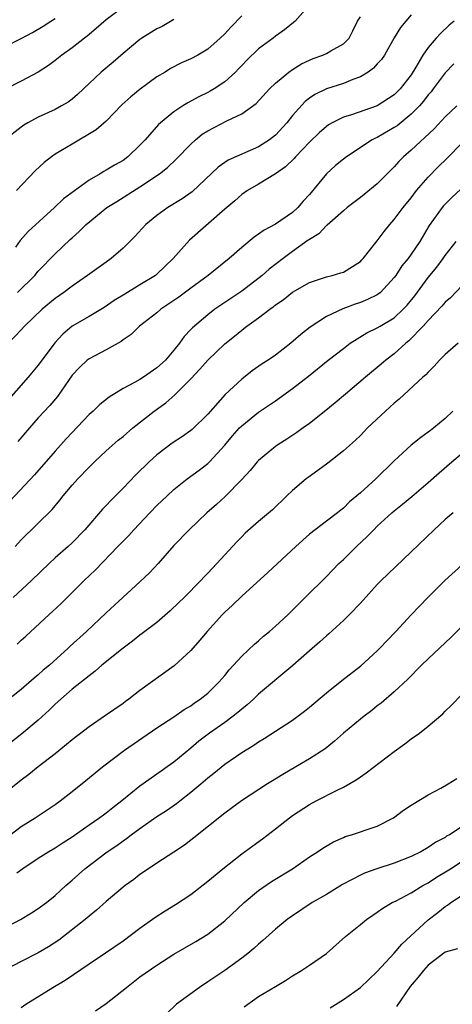
# Model space of a CAD drawing. Units: inches. Extents: x 2640000 to 2643000, y 1506000 to 1509000.
# Drawn here: x 2640935 to 2640986, y 1506495 to 1506611 of the extents above; entities that cross this region are included whole.
import ezdxf

# ---------------------------------------------------------------- set-up
doc = ezdxf.new("R2010")
doc.units = ezdxf.units.IN
doc.header["$MEASUREMENT"] = 0
doc.layers.add('LD26401506_2ft', color=60, linetype='Continuous')

msp = doc.modelspace()

# ---------------------------------------------------------------- linework, layer by layer
at = {"layer": 'LD26401506_2ft'}
for points, elevation in [([(2640947, 1506612.66), (2640945, 1506611.15), (2640943.85, 1506610.15), (2640942.76, 1506609.24), (2640942.44, 1506609), (2640941, 1506607.86), (2640939.8, 1506607), (2640939, 1506606.36), (2640938.23, 1506605.77), (2640937, 1506604.98), (2640935, 1506603.9), (2640933.07, 1506602.93)], 9666), ([(2640969.09, 1506613), (2640967.3, 1506611), (2640966.04, 1506609.96), (2640965, 1506609.22), (2640964.72, 1506609), (2640963, 1506607.73), (2640961.62, 1506606.38), (2640961, 1506605.75), (2640960.64, 1506605.36), (2640960.27, 1506605), (2640959, 1506603.85), (2640957.74, 1506603), (2640957.28, 1506602.72), (2640957, 1506602.57), (2640955.93, 1506602.07), (2640955, 1506601.56), (2640954.63, 1506601.37), (2640954.04, 1506601), (2640953, 1506600.3), (2640951.2, 1506598.8), (2640949.6, 1506597), (2640949, 1506596.37), (2640947.58, 1506595), (2640947, 1506594.57), (2640945.99, 1506594.01), (2640945, 1506593.4), (2640944.73, 1506593.27), (2640944.32, 1506593), (2640943, 1506592.23), (2640939.98, 1506590.02), (2640938.9, 1506589), (2640935.82, 1506586.18), (2640934.87, 1506585.13), (2640934.32, 1506584.32)], 9660), ([(2640933, 1506607.92), (2640935, 1506608.94), (2640936.34, 1506609.66), (2640937.6, 1506610.4), (2640938.48, 1506611), (2640939, 1506611.32)], 9668), ([(2640953, 1506611.18), (2640951.63, 1506610.37), (2640951, 1506610.08), (2640949.22, 1506609), (2640949, 1506608.85), (2640947, 1506607.2), (2640945.83, 1506606.17), (2640944.44, 1506605), (2640941.65, 1506602.35), (2640941, 1506601.8), (2640940.54, 1506601.46), (2640939.76, 1506601), (2640939, 1506600.59), (2640937, 1506599.66), (2640935.77, 1506599), (2640935.29, 1506598.71), (2640935, 1506598.51), (2640933.04, 1506597)], 9664), ([(2640981, 1506611.75), (2640979.74, 1506610.26), (2640978.98, 1506609.02), (2640977.84, 1506607), (2640977.51, 1506606.49), (2640977, 1506605.96), (2640976.56, 1506605.44), (2640975.93, 1506605), (2640975, 1506604.42), (2640974.12, 1506604.12), (2640973, 1506603.66), (2640971, 1506603.03), (2640969.64, 1506602.36), (2640969, 1506601.9), (2640968.49, 1506601.51), (2640967, 1506599.85), (2640966.31, 1506599), (2640965, 1506597.56), (2640964.3, 1506597), (2640963, 1506596.16), (2640959.41, 1506594.59), (2640958.21, 1506593.79), (2640955.15, 1506590.85), (2640953.98, 1506590.02), (2640952.29, 1506589), (2640951, 1506588.06), (2640949.7, 1506587), (2640948.4, 1506585.6), (2640947.8, 1506585), (2640947, 1506584.23), (2640945.6, 1506583), (2640945, 1506582.58), (2640942.83, 1506581), (2640941, 1506579.74), (2640940.03, 1506579), (2640939, 1506578.27), (2640937.46, 1506577), (2640935.37, 1506575), (2640935, 1506574.58), (2640933.48, 1506573)], 9656), ([(2640961, 1506611.63), (2640959.71, 1506610.29), (2640959, 1506609.5), (2640958.47, 1506609), (2640957, 1506607.69), (2640955.83, 1506607), (2640955, 1506606.55), (2640953.92, 1506606.08), (2640952.59, 1506605.41), (2640951.96, 1506605), (2640951, 1506604.42), (2640949.02, 1506602.98), (2640947.92, 1506602.08), (2640946.87, 1506601.13), (2640945, 1506599.18), (2640943.84, 1506598.16), (2640941, 1506596.5), (2640939, 1506595.3), (2640938.56, 1506595), (2640937.68, 1506594.32), (2640936.65, 1506593.35), (2640934.45, 1506591)], 9662), ([(2640934.57, 1506579), (2640936.59, 1506581), (2640937, 1506581.49), (2640939, 1506583.53), (2640940.78, 1506585.22), (2640941, 1506585.45), (2640941.83, 1506586.17), (2640942.64, 1506587), (2640945.11, 1506589), (2640946.26, 1506589.74), (2640949, 1506591.44), (2640951.32, 1506593), (2640952.25, 1506593.75), (2640953.28, 1506594.72), (2640955, 1506596.49), (2640955.56, 1506597), (2640956.35, 1506597.65), (2640957, 1506598.06), (2640959.23, 1506599.23), (2640961, 1506600.08), (2640962.7, 1506601.3), (2640964.28, 1506603), (2640965, 1506603.69), (2640966.56, 1506605), (2640967, 1506605.31), (2640968.05, 1506605.95), (2640969, 1506606.41), (2640969.42, 1506606.58), (2640970.59, 1506607), (2640971, 1506607.2), (2640971.51, 1506607.51), (2640973, 1506608.31), (2640973.67, 1506609), (2640974.13, 1506609.87), (2640974.67, 1506611), (2640975, 1506611.49)], 9658), ([(2640986.06, 1506611), (2640985.49, 1506610.51), (2640984.44, 1506609.56), (2640983.93, 1506609), (2640983, 1506607.91), (2640982.36, 1506607), (2640981.56, 1506605.56), (2640981, 1506604.66), (2640979.69, 1506603), (2640979, 1506602.31), (2640977, 1506600.99), (2640973.94, 1506599.94), (2640973, 1506599.67), (2640971.68, 1506599), (2640971.25, 1506598.75), (2640971, 1506598.58), (2640970.16, 1506597.84), (2640969, 1506596.74), (2640967.35, 1506595), (2640967.19, 1506594.81), (2640966.19, 1506593.81), (2640965, 1506593), (2640963, 1506591.75), (2640961.69, 1506591), (2640961, 1506590.53), (2640960.2, 1506589.8), (2640959, 1506588.8), (2640954.85, 1506585.15), (2640952.92, 1506583), (2640951, 1506581.14), (2640950.82, 1506581), (2640949, 1506579.88), (2640947.2, 1506578.8), (2640945.97, 1506578.03), (2640944.79, 1506577.21), (2640943, 1506576.16), (2640941, 1506575), (2640939.92, 1506574.08), (2640938.96, 1506573.04), (2640937, 1506570.42), (2640935.8, 1506569), (2640933, 1506565.76)], 9654), ([(2640986.02, 1506605.98), (2640985, 1506604.91), (2640983.6, 1506603), (2640983.34, 1506602.66), (2640983, 1506602.29), (2640982.44, 1506601.56), (2640981.96, 1506601), (2640981, 1506600.02), (2640979.34, 1506598.66), (2640979, 1506598.44), (2640977, 1506597.29), (2640976.79, 1506597.21), (2640976.41, 1506597), (2640973.37, 1506595), (2640973, 1506594.72), (2640972.05, 1506593.95), (2640971, 1506593), (2640969, 1506590.56), (2640968.25, 1506589.75), (2640967.64, 1506589), (2640967, 1506588.41), (2640965, 1506587.03), (2640963.66, 1506586.34), (2640963, 1506585.85), (2640962.48, 1506585.52), (2640961, 1506584.29), (2640959.53, 1506583), (2640957.06, 1506581), (2640955, 1506579.51), (2640953.58, 1506578.42), (2640951.47, 1506577), (2640951, 1506576.6), (2640948.96, 1506575), (2640947.97, 1506574.03), (2640947, 1506573.4), (2640946.78, 1506573.22), (2640945, 1506572.23), (2640943, 1506571.16), (2640942.79, 1506571), (2640941.85, 1506570.15), (2640941, 1506569.23), (2640939.27, 1506566.73), (2640938.36, 1506565.65), (2640937, 1506564.19), (2640935.95, 1506563), (2640934.59, 1506561.41)], 9652), ([(2640986.38, 1506601), (2640985, 1506599.71), (2640983.7, 1506598.3), (2640981, 1506595.78), (2640980.1, 1506595), (2640979.55, 1506594.45), (2640979, 1506593.81), (2640978.17, 1506593), (2640977, 1506591.8), (2640975.44, 1506590.56), (2640975, 1506590.18), (2640973.46, 1506589), (2640973, 1506588.61), (2640971.08, 1506586.92), (2640971, 1506586.87), (2640970.1, 1506585.9), (2640969, 1506585.25), (2640968.86, 1506585.14), (2640967, 1506583.81), (2640965.89, 1506583), (2640964.26, 1506581.74), (2640963.42, 1506581), (2640961, 1506579.14), (2640957.83, 1506577), (2640957, 1506576.36), (2640955.18, 1506574.82), (2640955, 1506574.61), (2640954.21, 1506573.79), (2640953.67, 1506573), (2640953, 1506572.17), (2640952, 1506571), (2640951, 1506570.08), (2640949.42, 1506569), (2640949, 1506568.73), (2640948.36, 1506568.36), (2640947, 1506567.65), (2640945.36, 1506566.64), (2640944.25, 1506565.75), (2640943.47, 1506565), (2640943, 1506564.59), (2640940.3, 1506561.7), (2640939, 1506560.26), (2640936.54, 1506557.46), (2640933.65, 1506554.35)], 9650), ([(2640934.26, 1506549), (2640935, 1506549.81), (2640938.63, 1506553.37), (2640939.53, 1506554.47), (2640939.94, 1506555), (2640941, 1506556.26), (2640941.67, 1506557), (2640943, 1506558.39), (2640943.62, 1506559), (2640945, 1506560.3), (2640946.44, 1506561.56), (2640947, 1506562.01), (2640948.15, 1506563), (2640950.67, 1506565), (2640952.04, 1506565.96), (2640953.1, 1506566.9), (2640955, 1506568.81), (2640956.08, 1506569.92), (2640957, 1506571), (2640959, 1506572.94), (2640960.16, 1506573.84), (2640961, 1506574.55), (2640961.27, 1506574.73), (2640961.61, 1506575), (2640963, 1506576), (2640964.31, 1506577), (2640964.72, 1506577.28), (2640965, 1506577.51), (2640965.88, 1506578.12), (2640967, 1506579.02), (2640969, 1506580.18), (2640971, 1506580.84), (2640971.68, 1506581), (2640972.71, 1506581.29), (2640973, 1506581.39), (2640974.07, 1506582.07), (2640975, 1506582.64), (2640975.18, 1506582.82), (2640975.34, 1506583), (2640977, 1506585.09), (2640977.82, 1506586.18), (2640978.48, 1506587), (2640979, 1506587.59), (2640980.07, 1506589), (2640981, 1506590.16), (2640981.64, 1506591), (2640983, 1506592.59), (2640984.19, 1506593.81), (2640985.2, 1506594.8), (2640987, 1506596.64)], 9648), ([(2640989.97, 1506594.03), (2640985.81, 1506590.19), (2640985, 1506589.41), (2640984.8, 1506589.2), (2640984.64, 1506589), (2640983.13, 1506586.87), (2640982.01, 1506585), (2640981, 1506583.49), (2640980.64, 1506583), (2640979.88, 1506582.12), (2640979.18, 1506581), (2640979, 1506580.74), (2640977.38, 1506579), (2640977, 1506578.71), (2640975.86, 1506578.14), (2640975, 1506577.79), (2640974.4, 1506577.6), (2640972.93, 1506577.07), (2640971, 1506576.16), (2640969.09, 1506574.91), (2640967.97, 1506574.03), (2640966.81, 1506573), (2640965, 1506571.6), (2640964.11, 1506571), (2640963.43, 1506570.57), (2640962.25, 1506569.75), (2640961, 1506568.75), (2640959.05, 1506566.95), (2640957, 1506564.63), (2640955.17, 1506562.83), (2640955, 1506562.69), (2640954, 1506562), (2640952.8, 1506561.2), (2640951, 1506559.83), (2640950.08, 1506559), (2640948.53, 1506557.47), (2640947, 1506555.88), (2640946.13, 1506555), (2640945.56, 1506554.44), (2640945, 1506553.85), (2640944.57, 1506553.43), (2640942.49, 1506551), (2640941, 1506549.44), (2640940.52, 1506549), (2640939, 1506547.68), (2640938.27, 1506547), (2640936.22, 1506545), (2640934.04, 1506543)], 9646), ([(2640934.51, 1506537.49), (2640935, 1506537.98), (2640935.55, 1506538.45), (2640938.28, 1506541), (2640938.67, 1506541.33), (2640939.7, 1506542.3), (2640941, 1506543.57), (2640942.43, 1506545), (2640943.74, 1506546.26), (2640946.39, 1506549), (2640947, 1506549.65), (2640947.67, 1506550.33), (2640948.26, 1506551), (2640950.17, 1506553), (2640951, 1506553.84), (2640952.21, 1506555), (2640953, 1506555.74), (2640954.58, 1506557), (2640955.98, 1506558.02), (2640957, 1506558.79), (2640957.22, 1506559), (2640959, 1506560.96), (2640959.93, 1506562.07), (2640960.74, 1506563), (2640961, 1506563.26), (2640963, 1506564.85), (2640965, 1506566.22), (2640967, 1506567.64), (2640968.9, 1506569.1), (2640971.22, 1506571), (2640973, 1506572.39), (2640973.81, 1506573), (2640975.78, 1506574.22), (2640977, 1506574.8), (2640977.32, 1506575), (2640979, 1506576.01), (2640980.06, 1506577), (2640980.51, 1506577.49), (2640981.42, 1506578.58), (2640983, 1506580.75), (2640984.01, 1506581.99), (2640984.77, 1506583), (2640985, 1506583.34), (2640986.32, 1506585)], 9644), ([(2640987, 1506579.79), (2640985.64, 1506578.36), (2640985, 1506577.85), (2640984.63, 1506577.37), (2640983, 1506575.68), (2640982.4, 1506575), (2640980.73, 1506573.27), (2640980.37, 1506573), (2640979, 1506571.75), (2640978.01, 1506571), (2640977.47, 1506570.53), (2640975.6, 1506569), (2640973.24, 1506567), (2640972.04, 1506565.96), (2640970.94, 1506565.06), (2640969, 1506563.53), (2640968.24, 1506563), (2640967.52, 1506562.48), (2640966.33, 1506561.67), (2640965.25, 1506561), (2640965, 1506560.83), (2640963, 1506559.17), (2640962.84, 1506559), (2640962.01, 1506557.99), (2640961, 1506556.9), (2640959.07, 1506554.93), (2640958.02, 1506553.98), (2640956.88, 1506553), (2640954.8, 1506551), (2640953, 1506549.12), (2640951.14, 1506547), (2640950.11, 1506545.89), (2640949, 1506544.84), (2640945, 1506541.2), (2640942.68, 1506539), (2640940.76, 1506537.24), (2640940.53, 1506537), (2640938.31, 1506535), (2640937.59, 1506534.41), (2640937, 1506533.86), (2640936.51, 1506533.49), (2640935, 1506532.16), (2640932.1, 1506529.9)], 9642), ([(2640986.54, 1506573), (2640985, 1506571.66), (2640984.35, 1506571), (2640983.72, 1506570.28), (2640983, 1506569.6), (2640982.72, 1506569.28), (2640982.39, 1506569), (2640979.59, 1506566.41), (2640979, 1506565.94), (2640977.96, 1506565), (2640975.85, 1506563), (2640975, 1506562.13), (2640974.42, 1506561.58), (2640973, 1506560.32), (2640971.15, 1506558.85), (2640970, 1506558), (2640968.83, 1506557.17), (2640968.62, 1506557), (2640967, 1506555.62), (2640966.34, 1506555), (2640964.65, 1506553.35), (2640963, 1506551.95), (2640961.43, 1506550.57), (2640961, 1506550.17), (2640960.42, 1506549.58), (2640959, 1506548.05), (2640958.06, 1506547), (2640957, 1506545.87), (2640956.57, 1506545.43), (2640956.18, 1506545), (2640954.2, 1506543), (2640953.6, 1506542.4), (2640952.57, 1506541.43), (2640951, 1506540.06), (2640949.27, 1506538.73), (2640949, 1506538.54), (2640948.14, 1506537.86), (2640947, 1506537.02), (2640944.52, 1506535), (2640943.71, 1506534.29), (2640943, 1506533.77), (2640941, 1506532.17), (2640939, 1506530.41), (2640938.3, 1506529.7), (2640937, 1506528.51), (2640935.08, 1506526.92), (2640932.84, 1506525.16)], 9640), ([(2640985.93, 1506565), (2640985, 1506564.1), (2640983.66, 1506563), (2640983.28, 1506562.72), (2640983, 1506562.49), (2640982.12, 1506561.88), (2640981, 1506560.96), (2640979, 1506559.11), (2640976.84, 1506557), (2640975, 1506555.36), (2640973.72, 1506554.28), (2640973, 1506553.54), (2640972.69, 1506553.32), (2640972.3, 1506553), (2640971, 1506552.01), (2640969, 1506550.45), (2640967.38, 1506549), (2640964.07, 1506545.93), (2640961, 1506543.14), (2640959.91, 1506542.09), (2640959, 1506541.25), (2640958.75, 1506541), (2640956.92, 1506539), (2640956.05, 1506537.95), (2640955, 1506536.75), (2640953.05, 1506534.95), (2640949, 1506532.03), (2640947.69, 1506531), (2640947.28, 1506530.72), (2640947, 1506530.49), (2640944.94, 1506529.06), (2640943, 1506527.75), (2640941, 1506526.21), (2640940.35, 1506525.65), (2640939, 1506524.56), (2640937, 1506523), (2640935.9, 1506522.1), (2640935, 1506521.43), (2640933, 1506519.83)], 9638), ([(2640933, 1506514.45), (2640935, 1506515.98), (2640936.65, 1506517), (2640938.07, 1506517.93), (2640939, 1506518.57), (2640939.59, 1506519), (2640941, 1506520.09), (2640942.61, 1506521.39), (2640944.57, 1506523), (2640947.19, 1506525), (2640951, 1506527.6), (2640953, 1506528.92), (2640954.23, 1506529.77), (2640955, 1506530.23), (2640955.45, 1506530.55), (2640956.12, 1506531), (2640957, 1506531.72), (2640958.32, 1506533), (2640959, 1506533.8), (2640959.54, 1506534.46), (2640961, 1506536.09), (2640962.51, 1506537.49), (2640963, 1506537.9), (2640963.58, 1506538.42), (2640964.29, 1506539), (2640965, 1506539.62), (2640966.47, 1506541), (2640967.74, 1506542.26), (2640968.51, 1506543), (2640971, 1506545.49), (2640972.48, 1506547), (2640973, 1506547.47), (2640974.55, 1506549), (2640975.82, 1506550.18), (2640976.58, 1506551), (2640977, 1506551.43), (2640978.71, 1506553), (2640979, 1506553.24), (2640979.98, 1506554.02), (2640981.08, 1506554.92), (2640983, 1506556.56), (2640984.29, 1506557.71), (2640985.79, 1506559), (2640987, 1506560.01)], 9636), ([(2640985.94, 1506553), (2640985, 1506552.19), (2640983.71, 1506551), (2640981, 1506548.37), (2640978.24, 1506545.76), (2640977.47, 1506545), (2640977, 1506544.52), (2640975, 1506542.34), (2640973.72, 1506541), (2640973, 1506540.29), (2640971.28, 1506538.72), (2640971, 1506538.49), (2640970.23, 1506537.77), (2640969, 1506536.71), (2640967.04, 1506534.96), (2640963, 1506531.6), (2640962.38, 1506531), (2640961.66, 1506530.34), (2640961, 1506529.83), (2640960.56, 1506529.44), (2640960.01, 1506529), (2640959, 1506528.26), (2640957.2, 1506527), (2640955.96, 1506526.04), (2640955, 1506525.21), (2640953, 1506523.56), (2640952.21, 1506523), (2640951.49, 1506522.51), (2640951, 1506522.15), (2640950.31, 1506521.69), (2640949.37, 1506521), (2640949, 1506520.75), (2640946.87, 1506519), (2640945.81, 1506518.19), (2640945, 1506517.55), (2640944.68, 1506517.32), (2640944.27, 1506517), (2640943, 1506516.14), (2640941, 1506514.72), (2640939.94, 1506514.06), (2640939, 1506513.43), (2640938.26, 1506513), (2640937, 1506512.2), (2640935.19, 1506511), (2640934.48, 1506510.48)], 9634), ([(2640933, 1506503.97), (2640934.92, 1506505), (2640936.21, 1506505.79), (2640937, 1506506.29), (2640937.96, 1506507), (2640939, 1506507.84), (2640940.24, 1506509), (2640941, 1506509.66), (2640942.48, 1506511), (2640945.14, 1506513), (2640946.26, 1506513.74), (2640947, 1506514.28), (2640947.43, 1506514.57), (2640947.97, 1506515), (2640949, 1506515.75), (2640951, 1506517.17), (2640952.12, 1506517.88), (2640953.31, 1506518.69), (2640953.69, 1506519), (2640955, 1506520.01), (2640956.18, 1506521), (2640957, 1506521.72), (2640957.72, 1506522.28), (2640959, 1506523.34), (2640961, 1506524.69), (2640962.44, 1506525.56), (2640963, 1506525.95), (2640963.65, 1506526.35), (2640967, 1506528.54), (2640968.41, 1506529.59), (2640969, 1506530.06), (2640971, 1506531.74), (2640972.8, 1506533.2), (2640975.05, 1506534.95), (2640977, 1506536.72), (2640977.29, 1506537), (2640978.11, 1506537.89), (2640979.19, 1506539), (2640981, 1506540.94), (2640982.98, 1506543), (2640984.96, 1506545), (2640987, 1506546.86)], 9632), ([(2640987, 1506539.61), (2640985.7, 1506538.3), (2640983, 1506535.76), (2640982.21, 1506535), (2640980.62, 1506533.38), (2640979, 1506531.86), (2640977.46, 1506530.54), (2640977, 1506530.2), (2640976.35, 1506529.65), (2640975.47, 1506529), (2640975, 1506528.63), (2640973, 1506526.97), (2640971.96, 1506526.04), (2640970.84, 1506525.16), (2640969, 1506523.95), (2640967.4, 1506523), (2640965.87, 1506522.13), (2640964.63, 1506521.37), (2640964.05, 1506521), (2640960.99, 1506519), (2640959, 1506517.56), (2640955.37, 1506514.63), (2640954.24, 1506513.76), (2640953, 1506512.94), (2640951, 1506511.67), (2640950.01, 1506511), (2640949, 1506510.31), (2640948.28, 1506509.72), (2640947.26, 1506509), (2640947, 1506508.8), (2640945, 1506507.13), (2640943.89, 1506506.11), (2640943, 1506505.41), (2640942.55, 1506505), (2640939.43, 1506502.57), (2640938.21, 1506501.79), (2640937, 1506501.06), (2640935, 1506500.03), (2640932.95, 1506499)], 9630), ([(2640935, 1506494.64), (2640935.53, 1506495), (2640938.72, 1506497), (2640940.17, 1506497.83), (2640943, 1506499.77), (2640944.94, 1506501.06), (2640947, 1506502.48), (2640949, 1506504), (2640950.75, 1506505.25), (2640951.97, 1506506.03), (2640953.21, 1506506.79), (2640955, 1506507.96), (2640957, 1506509.53), (2640958.78, 1506511), (2640961, 1506512.74), (2640962.3, 1506513.7), (2640963.47, 1506514.53), (2640965, 1506515.69), (2640966.63, 1506517), (2640967, 1506517.27), (2640969, 1506518.58), (2640969.78, 1506519), (2640972.27, 1506520.27), (2640973, 1506520.61), (2640974.51, 1506521.49), (2640975, 1506521.85), (2640975.69, 1506522.31), (2640979, 1506524.83), (2640980.26, 1506525.74), (2640981, 1506526.32), (2640981.97, 1506527), (2640983, 1506527.81), (2640984.72, 1506529.28), (2640985, 1506529.58), (2640985.73, 1506530.27), (2640987, 1506531.59)], 9628), ([(2640943.77, 1506494.23), (2640945, 1506495.08), (2640947.41, 1506497), (2640949, 1506498.22), (2640951, 1506499.62), (2640953, 1506500.91), (2640955.58, 1506502.42), (2640957, 1506503.29), (2640959, 1506504.84), (2640961.3, 1506507), (2640963, 1506508.42), (2640964.52, 1506509.48), (2640966.98, 1506511), (2640969, 1506512.4), (2640969.93, 1506513), (2640970.56, 1506513.43), (2640971.83, 1506514.17), (2640973, 1506514.69), (2640973.22, 1506514.78), (2640973.97, 1506515), (2640975, 1506515.35), (2640975.55, 1506515.55), (2640977, 1506516.03), (2640978.91, 1506517), (2640980.09, 1506517.91), (2640981, 1506518.49), (2640983, 1506519.71), (2640984.5, 1506520.5), (2640985.38, 1506521), (2640986.37, 1506521.63)], 9626), ([(2640987, 1506515.96), (2640985.52, 1506515), (2640985.18, 1506514.82), (2640985, 1506514.69), (2640983.89, 1506514.11), (2640983, 1506513.5), (2640982.13, 1506513), (2640981, 1506512.45), (2640979, 1506511.66), (2640976.94, 1506511), (2640975.51, 1506510.49), (2640975, 1506510.25), (2640972.88, 1506509.12), (2640971, 1506507.96), (2640969.33, 1506507), (2640967, 1506505.45), (2640966.37, 1506505), (2640965, 1506503.87), (2640963.49, 1506502.51), (2640963, 1506502.11), (2640962.43, 1506501.57), (2640961.74, 1506501), (2640961, 1506500.43), (2640959.03, 1506498.97), (2640957, 1506497.63), (2640956.01, 1506497), (2640953.32, 1506495), (2640952.13, 1506493.87)], 9624), ([(2640961.29, 1506494.71), (2640963, 1506495.9), (2640965, 1506497.11), (2640966.19, 1506497.81), (2640967, 1506498.34), (2640968.07, 1506499), (2640969, 1506499.61), (2640971, 1506501), (2640973.25, 1506503), (2640975, 1506504.43), (2640975.72, 1506505), (2640976.47, 1506505.53), (2640977, 1506505.86), (2640977.65, 1506506.35), (2640978.77, 1506507), (2640979.22, 1506507.22), (2640981, 1506508.17), (2640982.38, 1506509), (2640983, 1506509.32), (2640984, 1506510), (2640985.25, 1506510.75), (2640985.62, 1506511), (2640987, 1506511.89)], 9622), ([(2640971.43, 1506494.57), (2640973, 1506495.58), (2640975, 1506496.98), (2640977, 1506498.85), (2640979, 1506501.02), (2640979.91, 1506502.09), (2640983, 1506504.97), (2640984.16, 1506505.84), (2640985, 1506506.55), (2640985.3, 1506506.7), (2640985.67, 1506507), (2640987, 1506507.88)], 9620), ([(2640986.46, 1506501.54), (2640985, 1506501.15), (2640983, 1506499.6), (2640982.46, 1506499), (2640981.81, 1506498.19), (2640980.89, 1506497.11), (2640979.25, 1506494.75)], 9618)]:
    msp.add_lwpolyline(points, dxfattribs=dict(at, elevation=elevation))

doc.saveas('drawing.dxf')
